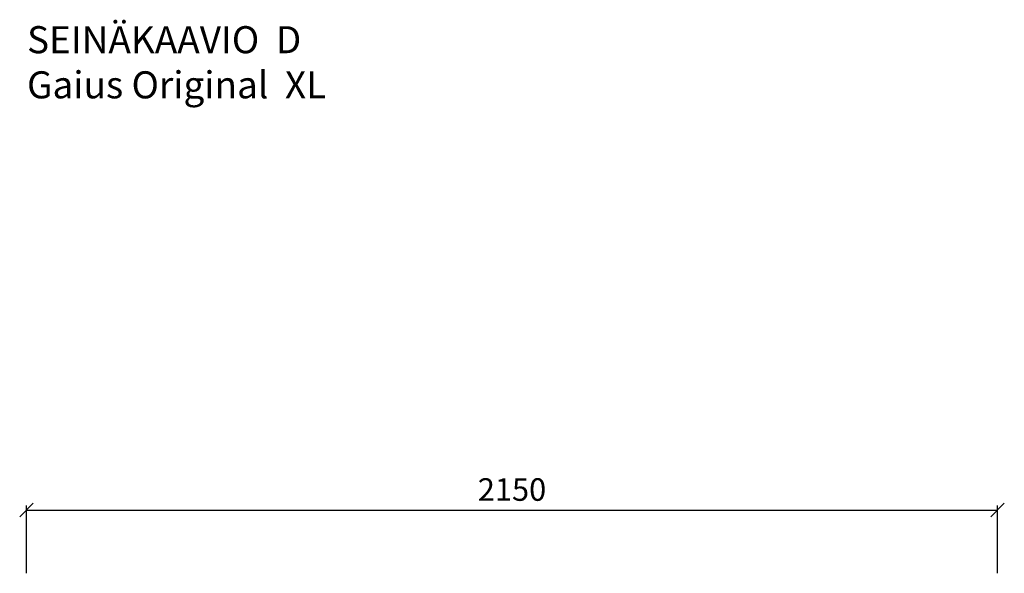
# Model space of a CAD drawing. Units: millimetres. Extents: x 30393 to 100081, y 9381 to 29066.
# Drawn here: x 47775 to 49955, y 16460 to 17687 of the extents above; entities that cross this region are included whole.
import ezdxf

# ---------------------------------------------------------------- set-up
doc = ezdxf.new("R2010")
doc.units = ezdxf.units.MM
doc.header["$LTSCALE"] = 3
doc.layers.add('KORPINEN-dimension', color=9, linetype='Continuous')
doc.layers.add('KORPINEN-info', color=4, linetype='Continuous')
doc.styles.get("Standard").update_dxf_attribs({"font": 'arial.ttf', "height": 50})
doc.dimstyles.new('GAIUS', dxfattribs={"dimscale": 10, "dimtxt": 50, "dimasz": 3, "dimexe": 1, "dimexo": 1, "dimgap": 2, "dimtad": 1, "dimdec": 0, "dimzin": 0, "dimdsep": 46, "dimtxsty": 'Standard', "dimblk1": 'OBLIQUE', "dimblk2": 'OBLIQUE', "dimsah": 1, "dimcen": 0, "dimclrt": 7, "dimadec": 0, "dimazin": 0, "dimtfac": 1, "dimtdec": 0, "dimtix": 1, "dimtmove": 0, "dimatfit": 3, "dimldrblk": 'OBLIQUE', "dimfxl": 5, "dimtolj": 1, "dimtzin": 0, "dimarcsym": 0})

# ---------------------------------------------------------------- blocks, each defined once
blk = doc.blocks.new('_OBLIQUE')
at = {"color": 0, "linetype": 'ByBlock'}
blk.add_line((-0.5, -0.5), (0.5, 0.5), dxfattribs=at)
blk = doc.blocks.new('*D290')
at = {"layer": 'DEFPOINTS', "color": 0, "transparency": 16777216}
for p in [(49940, 16600), (47790, 16450), (49940, 16450)]:
    blk.add_point(p, dxfattribs=at)
at = {"layer": 'KORPINEN-dimension', "color": 0, "lineweight": -2, "transparency": 16777216}
for p, q in [((47790, 16460), (47790, 16610)), ((47790, 16600), (49940, 16600)), ((49940, 16460), (49940, 16610))]:
    blk.add_line(p, q, dxfattribs=at)
at = {"layer": 'KORPINEN-dimension', "color": 0, "lineweight": -2, "transparency": 16777216, "xscale": 30, "yscale": 30, "zscale": 30, "rotation": 180}
blk.add_blockref('_OBLIQUE', (47790, 16600), dxfattribs=at)
at = {"layer": 'KORPINEN-dimension', "color": 0, "lineweight": -2, "transparency": 16777216, "xscale": 30, "yscale": 30, "zscale": 30}
blk.add_blockref('_OBLIQUE', (49940, 16600), dxfattribs=at)
at = {"layer": 'KORPINEN-dimension', "color": 7, "transparency": 16777216, "insert": (48865, 16645.5), "char_height": 50, "attachment_point": 5}
blk.add_mtext('\\A1;2150', dxfattribs=at)

msp = doc.modelspace()

# ---------------------------------------------------------------- texts
at = {"layer": 'KORPINEN-info', "color": 7, "insert": (47791.3, 17672.4), "char_height": 60, "attachment_point": 1}
msp.add_mtext_dynamic_manual_height_columns('SEINÄKAAVIO  D\\PGaius Original  XL', width=1397.597, gutter_width=12.5, heights=[0], dxfattribs=at)

# ---------------------------------------------------------------- dimensions: what is measured, and where the dimension line sits
at = {"layer": 'KORPINEN-dimension'}
dim = msp.add_linear_dim(base=(49940, 16600), p1=(47790, 16450), p2=(49940, 16450), dimstyle='GAIUS', dxfattribs=at)
dim.commit()
dim.dimension.update_dxf_attribs({"geometry": '*D290', "text_midpoint": (48865, 16645.5)})

doc.saveas('drawing.dxf')
